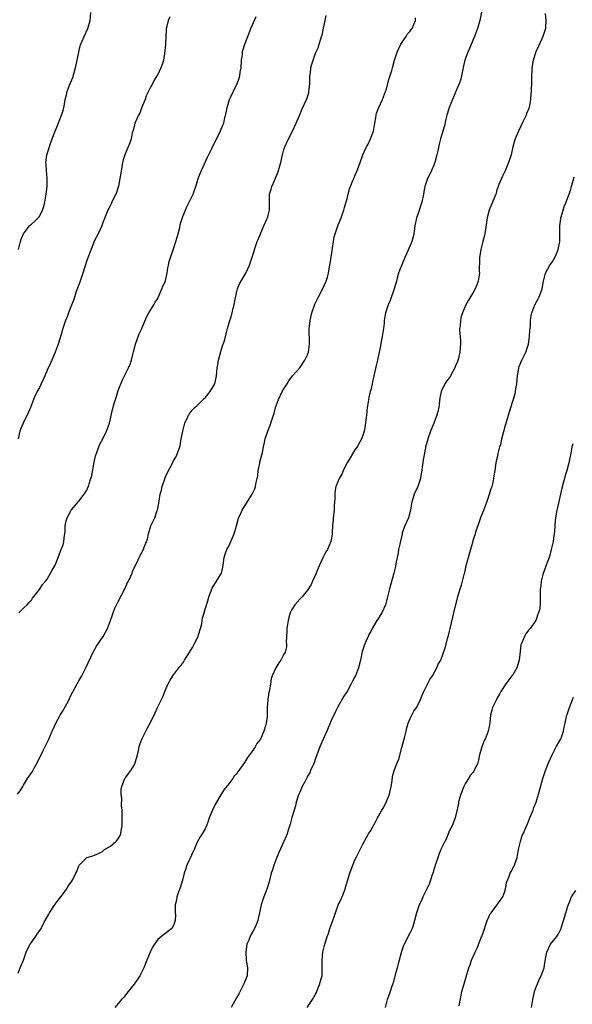
# Model space of a CAD drawing. Units: inches. Extents: x 2577000 to 2580000, y 1515000 to 1518000.
# Drawn here: x 2578680 to 2578820, y 1517112 to 1517361 of the extents above; entities that cross this region are included whole.
import ezdxf

# ---------------------------------------------------------------- set-up
doc = ezdxf.new("R2010")
doc.units = ezdxf.units.IN
doc.header["$MEASUREMENT"] = 0
doc.layers.add('LD25771515_10ft', color=112, linetype='Continuous')

msp = doc.modelspace()

# ---------------------------------------------------------------- linework, layer by layer
at = {"layer": 'LD25771515_10ft'}
for points, elevation in [([(2578679.5, 1517165), (2578680.1, 1517165.91), (2578680.78, 1517167), (2578681, 1517167.31), (2578682, 1517169), (2578683.22, 1517170.78), (2578683.75, 1517171.75), (2578684.46, 1517173), (2578684.63, 1517173.37), (2578685, 1517174.13), (2578685.9, 1517175.9), (2578687.37, 1517179), (2578688.23, 1517181), (2578688.49, 1517181.51), (2578689.19, 1517183), (2578690.29, 1517185), (2578690.56, 1517185.44), (2578691, 1517186.25), (2578691.29, 1517186.71), (2578691.95, 1517187.95), (2578692.53, 1517189), (2578693, 1517189.98), (2578694.62, 1517193), (2578694.76, 1517193.24), (2578695, 1517193.71), (2578695.73, 1517195), (2578696.79, 1517197), (2578698.65, 1517201), (2578699.52, 1517202.48), (2578701.2, 1517205), (2578702.29, 1517207), (2578703, 1517209), (2578703.54, 1517210.46), (2578703.67, 1517211), (2578704.15, 1517212.15), (2578704.54, 1517213), (2578705, 1517213.83), (2578706.63, 1517217), (2578706.73, 1517217.27), (2578707, 1517217.81), (2578707.37, 1517218.63), (2578707.56, 1517219), (2578708.12, 1517220.12), (2578708.5, 1517221), (2578708.61, 1517221.39), (2578709.4, 1517223), (2578709.83, 1517223.83), (2578710.32, 1517225), (2578710.53, 1517225.47), (2578711, 1517226.28), (2578711.24, 1517226.76), (2578711.4, 1517227), (2578711.6, 1517227.6), (2578712.19, 1517229), (2578712.4, 1517229.6), (2578712.64, 1517231), (2578713.28, 1517233), (2578714.23, 1517235), (2578714.86, 1517236.86), (2578714.94, 1517237.06), (2578715, 1517237.4), (2578715.29, 1517238.71), (2578715.34, 1517239.34), (2578715.65, 1517241), (2578715.94, 1517242.06), (2578716.13, 1517243), (2578716.88, 1517245.12), (2578717, 1517245.39), (2578717.76, 1517247), (2578718.54, 1517248.54), (2578718.83, 1517249.17), (2578719, 1517249.49), (2578719.58, 1517250.42), (2578719.88, 1517251), (2578720.32, 1517252.32), (2578720.61, 1517253), (2578720.7, 1517253.3), (2578720.98, 1517255), (2578721.35, 1517257), (2578721.68, 1517258.32), (2578721.89, 1517259), (2578722.64, 1517260.64), (2578722.78, 1517261), (2578722.86, 1517261.14), (2578723, 1517261.31), (2578723.71, 1517262.29), (2578724.43, 1517263), (2578725, 1517263.47), (2578726.78, 1517265.23), (2578727, 1517265.39), (2578728.31, 1517267), (2578729, 1517268.1), (2578729.45, 1517269), (2578729.88, 1517271), (2578730.07, 1517273), (2578730.2, 1517273.8), (2578730.44, 1517275), (2578731, 1517277.14), (2578731.43, 1517278.57), (2578731.62, 1517279), (2578731.89, 1517279.89), (2578732.32, 1517281.68), (2578732.68, 1517283), (2578733.31, 1517285), (2578733.41, 1517285.41), (2578733.89, 1517287), (2578734.15, 1517288.15), (2578734.36, 1517289), (2578734.46, 1517289.54), (2578735, 1517292.02), (2578735.26, 1517293), (2578735.7, 1517294.3), (2578737.3, 1517297), (2578737.88, 1517298.12), (2578738.29, 1517299), (2578738.95, 1517301.05), (2578739.42, 1517302.58), (2578739.52, 1517303), (2578739.78, 1517303.78), (2578740.24, 1517305), (2578740.47, 1517305.53), (2578741.04, 1517307), (2578741.87, 1517309), (2578742.68, 1517310.68), (2578742.81, 1517311), (2578743, 1517311.63), (2578743.32, 1517313), (2578743.32, 1517314.68), (2578743.35, 1517315.35), (2578743.38, 1517317), (2578743.75, 1517318.25), (2578743.94, 1517319), (2578744.69, 1517320.69), (2578744.89, 1517321.11), (2578745.46, 1517322.54), (2578745.62, 1517323), (2578746.17, 1517325), (2578746.62, 1517327), (2578747, 1517328.31), (2578747.22, 1517329), (2578748.14, 1517331), (2578749.17, 1517333), (2578750.09, 1517335), (2578750.95, 1517336.95), (2578751.55, 1517338.45), (2578752.8, 1517341.2), (2578753.27, 1517342.73), (2578753.33, 1517343), (2578753.53, 1517345), (2578753.52, 1517346.48), (2578753.59, 1517347), (2578753.74, 1517347.74), (2578753.85, 1517349), (2578754.08, 1517349.92), (2578754.39, 1517351), (2578755, 1517352.74), (2578755.72, 1517354.28), (2578755.96, 1517355), (2578756.33, 1517356.33), (2578756.56, 1517357), (2578756.66, 1517357.34), (2578757, 1517359.04), (2578757.41, 1517361), (2578757.72, 1517362.28)], 8650), ([(2578718.07, 1517361.93), (2578717.68, 1517361), (2578717.25, 1517359.25), (2578717.16, 1517359), (2578717.02, 1517357), (2578716.94, 1517355), (2578716.78, 1517353.22), (2578716.45, 1517351), (2578716.13, 1517349.87), (2578715.83, 1517349), (2578715, 1517347.34), (2578714.81, 1517347), (2578714.09, 1517345.91), (2578713.66, 1517345), (2578713, 1517343.82), (2578712.1, 1517341.9), (2578711.79, 1517341), (2578711, 1517339.04), (2578710.44, 1517337.56), (2578710.13, 1517337), (2578709.24, 1517335), (2578709, 1517334.15), (2578708.77, 1517333.23), (2578708.56, 1517332.56), (2578708.24, 1517331), (2578707.97, 1517330.03), (2578707.53, 1517329), (2578707, 1517327.86), (2578706.65, 1517327), (2578706.25, 1517325.75), (2578706.08, 1517325), (2578705.91, 1517323.91), (2578705.62, 1517322.38), (2578705.43, 1517321), (2578705.03, 1517319.03), (2578704.55, 1517317.45), (2578704.36, 1517317), (2578703.72, 1517315.72), (2578703.41, 1517315), (2578703.3, 1517314.7), (2578702.63, 1517313.37), (2578702.38, 1517313), (2578701, 1517309.59), (2578700.81, 1517309), (2578699.88, 1517307), (2578699, 1517305.32), (2578697, 1517300.23), (2578696.02, 1517297), (2578695.49, 1517295.49), (2578695.25, 1517294.75), (2578694.37, 1517292.37), (2578693.7, 1517290.3), (2578693, 1517288.49), (2578692.38, 1517287), (2578692.03, 1517285.97), (2578691.61, 1517285), (2578690.94, 1517283), (2578690.54, 1517281.46), (2578690.1, 1517280.1), (2578689.77, 1517279), (2578689, 1517277), (2578688.12, 1517275), (2578687.79, 1517274.21), (2578687, 1517272.43), (2578686.4, 1517271), (2578685.46, 1517269), (2578685, 1517268.07), (2578684.43, 1517267), (2578683.95, 1517266.05), (2578683.51, 1517265), (2578682.76, 1517263), (2578682.22, 1517261.78), (2578681.9, 1517261), (2578681, 1517259.26), (2578680.88, 1517259), (2578680.33, 1517257.67), (2578680.08, 1517257), (2578679.6, 1517255)], 8670), ([(2578679.64, 1517119.65), (2578680.17, 1517121), (2578680.39, 1517121.61), (2578680.97, 1517123), (2578681.68, 1517125), (2578682.08, 1517125.92), (2578682.67, 1517127), (2578683, 1517127.49), (2578684.45, 1517129.55), (2578685.25, 1517130.75), (2578686.49, 1517133), (2578687.37, 1517134.63), (2578687.59, 1517135), (2578689, 1517137.16), (2578689.79, 1517138.21), (2578690.46, 1517139), (2578691, 1517139.76), (2578691.91, 1517141), (2578692.31, 1517141.69), (2578693.2, 1517143), (2578693.45, 1517143.45), (2578694.26, 1517145), (2578694.54, 1517145.46), (2578695, 1517146.88), (2578695.08, 1517147), (2578697, 1517149), (2578698.59, 1517149.41), (2578699, 1517149.61), (2578700.02, 1517149.98), (2578701, 1517150.52), (2578701.54, 1517151), (2578703, 1517151.82), (2578704.38, 1517153), (2578704.68, 1517153.32), (2578705, 1517153.67), (2578705.47, 1517154.53), (2578705.65, 1517155), (2578705.71, 1517155.71), (2578705.96, 1517157), (2578705.99, 1517158.01), (2578705.99, 1517159), (2578706.02, 1517160.02), (2578705.97, 1517161), (2578705.86, 1517162.14), (2578705.89, 1517163.89), (2578705.77, 1517165), (2578705.77, 1517166.23), (2578705.87, 1517167), (2578706.53, 1517168.53), (2578706.69, 1517169), (2578706.82, 1517169.18), (2578707, 1517169.38), (2578707.67, 1517170.33), (2578708.16, 1517171), (2578709, 1517172.36), (2578709.31, 1517173), (2578709.84, 1517175), (2578710.09, 1517176.09), (2578710.26, 1517177), (2578710.43, 1517177.57), (2578710.94, 1517179), (2578711.96, 1517181), (2578712.33, 1517181.67), (2578713.13, 1517183), (2578714.38, 1517185.62), (2578714.96, 1517187), (2578715.92, 1517189), (2578716.3, 1517189.7), (2578717, 1517191.49), (2578717.69, 1517193), (2578718.13, 1517193.87), (2578718.8, 1517195), (2578720.32, 1517197), (2578720.65, 1517197.35), (2578721, 1517197.78), (2578721.52, 1517198.48), (2578721.77, 1517199), (2578723, 1517200.86), (2578723.84, 1517202.16), (2578724.27, 1517203), (2578725.24, 1517205), (2578725.37, 1517205.37), (2578725.88, 1517207), (2578726.19, 1517208.19), (2578726.29, 1517209), (2578726.34, 1517209.66), (2578726.77, 1517211), (2578727, 1517211.93), (2578727.76, 1517214.24), (2578727.92, 1517215), (2578728.51, 1517216.51), (2578728.72, 1517217), (2578728.81, 1517217.19), (2578731, 1517220.72), (2578731.14, 1517221), (2578731.51, 1517222.49), (2578731.62, 1517223), (2578731.88, 1517225), (2578732.14, 1517225.86), (2578732.54, 1517227), (2578733, 1517227.85), (2578733.54, 1517229), (2578734.39, 1517231), (2578734.96, 1517233), (2578735.39, 1517234.61), (2578735.52, 1517235), (2578735.99, 1517235.99), (2578736.44, 1517237), (2578736.65, 1517237.35), (2578737, 1517237.87), (2578737.68, 1517239), (2578738.95, 1517241.05), (2578739.6, 1517242.4), (2578739.81, 1517243), (2578739.96, 1517243.96), (2578740.22, 1517245), (2578740.34, 1517245.66), (2578740.49, 1517247), (2578740.88, 1517248.88), (2578740.91, 1517249.09), (2578741.43, 1517251), (2578741.56, 1517251.56), (2578741.84, 1517253), (2578742.09, 1517254.09), (2578742.24, 1517255), (2578742.89, 1517257), (2578743.53, 1517258.47), (2578743.7, 1517259), (2578743.98, 1517259.98), (2578744.35, 1517261), (2578744.51, 1517261.49), (2578744.87, 1517263), (2578745.58, 1517265), (2578746.58, 1517267), (2578747, 1517267.73), (2578747.79, 1517269), (2578748.24, 1517269.76), (2578749.2, 1517271), (2578751, 1517273.05), (2578752.33, 1517275), (2578753, 1517276.33), (2578753.23, 1517277), (2578753.51, 1517279), (2578753.51, 1517279.51), (2578753.4, 1517282.6), (2578753.42, 1517283), (2578753.49, 1517283.49), (2578753.64, 1517285), (2578754.1, 1517287), (2578754.84, 1517289.16), (2578755.73, 1517291), (2578756.89, 1517293.11), (2578757.73, 1517295), (2578758, 1517296), (2578758.3, 1517297), (2578758.4, 1517297.6), (2578758.67, 1517299), (2578758.99, 1517300.99), (2578759.24, 1517302.76), (2578759.35, 1517303.35), (2578759.57, 1517305), (2578759.76, 1517306.24), (2578759.98, 1517307), (2578760.53, 1517308.53), (2578760.75, 1517309.25), (2578761.5, 1517311), (2578761.75, 1517311.75), (2578762.2, 1517313), (2578762.38, 1517313.62), (2578763, 1517315.93), (2578763.63, 1517318.37), (2578763.87, 1517319), (2578764.5, 1517320.5), (2578764.68, 1517321), (2578765, 1517321.65), (2578765.58, 1517323), (2578765.89, 1517323.89), (2578766.32, 1517325), (2578767.02, 1517327), (2578767.94, 1517329), (2578768.32, 1517329.68), (2578768.96, 1517331), (2578769.69, 1517333), (2578770.08, 1517335), (2578770.33, 1517336.33), (2578770.39, 1517337), (2578770.49, 1517337.51), (2578771.05, 1517339), (2578771.98, 1517341), (2578772.78, 1517343), (2578773, 1517343.72), (2578773.66, 1517346.34), (2578774.31, 1517348.31), (2578774.49, 1517349), (2578775.06, 1517350.94), (2578775.71, 1517353), (2578776.09, 1517353.91), (2578776.65, 1517355), (2578777, 1517355.54), (2578777.97, 1517357), (2578778.35, 1517357.65), (2578779, 1517358.32), (2578779.27, 1517358.73), (2578779.51, 1517359), (2578780.34, 1517361), (2578780.35, 1517361.65)], 8640), ([(2578679.69, 1517303), (2578680.23, 1517305), (2578680.42, 1517305.58), (2578681, 1517307), (2578682.49, 1517309), (2578682.74, 1517309.26), (2578683, 1517309.46), (2578683.85, 1517310.15), (2578685, 1517311.4), (2578685.79, 1517313), (2578686.12, 1517313.88), (2578686.36, 1517315), (2578686.71, 1517317), (2578686.94, 1517319), (2578687, 1517321), (2578686.81, 1517323), (2578686.69, 1517324.69), (2578686.62, 1517325), (2578686.86, 1517326.86), (2578686.86, 1517327), (2578687.9, 1517330.1), (2578688.24, 1517331), (2578688.99, 1517333.01), (2578689.61, 1517334.39), (2578690.64, 1517337), (2578690.71, 1517337.29), (2578691, 1517338.25), (2578691.28, 1517339.28), (2578691.58, 1517341), (2578691.85, 1517342.15), (2578692.04, 1517343), (2578692.6, 1517344.6), (2578693.45, 1517346.55), (2578693.82, 1517347.82), (2578694.2, 1517349), (2578694.53, 1517350.53), (2578694.97, 1517353.03), (2578695.38, 1517354.62), (2578695.51, 1517355), (2578696.35, 1517357), (2578697.27, 1517359), (2578697.87, 1517361), (2578698.05, 1517363)], 8680), ([(2578679.8, 1517211), (2578681, 1517212.11), (2578681.93, 1517213), (2578682.44, 1517213.56), (2578683, 1517214.21), (2578683.29, 1517214.71), (2578685, 1517216.9), (2578685.83, 1517218.17), (2578686.59, 1517219), (2578687, 1517219.53), (2578687.85, 1517221), (2578688.22, 1517221.78), (2578689, 1517223.01), (2578689.77, 1517225), (2578690.07, 1517225.93), (2578690.57, 1517227), (2578691, 1517228.22), (2578691.2, 1517229), (2578691.37, 1517230.63), (2578691.45, 1517231), (2578691.54, 1517231.54), (2578691.58, 1517233), (2578691.76, 1517234.24), (2578692.01, 1517235), (2578693.04, 1517237), (2578695, 1517239.26), (2578696.35, 1517241), (2578696.63, 1517241.37), (2578697, 1517242.01), (2578697.32, 1517242.68), (2578697.44, 1517243), (2578697.62, 1517243.62), (2578698.08, 1517245), (2578698.27, 1517245.73), (2578698.9, 1517249.1), (2578699.25, 1517250.75), (2578699.61, 1517251.61), (2578700.06, 1517253), (2578700.33, 1517253.67), (2578701.1, 1517255), (2578702.05, 1517257), (2578702.31, 1517257.69), (2578702.75, 1517259), (2578703.57, 1517262.43), (2578704, 1517264), (2578704.3, 1517265), (2578704.48, 1517265.52), (2578705, 1517267.3), (2578706.05, 1517269.95), (2578706.6, 1517271), (2578707.58, 1517273), (2578708.01, 1517273.99), (2578708.33, 1517275), (2578708.76, 1517276.76), (2578708.88, 1517277.12), (2578709.35, 1517279), (2578710.33, 1517281.67), (2578710.95, 1517283), (2578712.16, 1517285.84), (2578712.76, 1517287), (2578713.98, 1517289), (2578714.36, 1517289.64), (2578715, 1517290.63), (2578715.12, 1517290.88), (2578716.05, 1517293), (2578716.29, 1517293.71), (2578716.95, 1517295), (2578717, 1517295.19), (2578717.4, 1517297), (2578717.6, 1517298.4), (2578717.72, 1517299), (2578717.93, 1517299.93), (2578718.21, 1517301), (2578719, 1517303.18), (2578719.63, 1517305), (2578719.91, 1517306.09), (2578720.18, 1517307), (2578720.57, 1517308.57), (2578720.7, 1517309.3), (2578721.16, 1517310.84), (2578721.39, 1517311.39), (2578722.01, 1517313), (2578722.33, 1517313.67), (2578723.97, 1517317), (2578724.26, 1517317.74), (2578724.66, 1517319), (2578725, 1517320.16), (2578725.28, 1517321), (2578725.73, 1517322.27), (2578727.63, 1517326.37), (2578728.78, 1517328.78), (2578730.94, 1517333.06), (2578731.54, 1517334.46), (2578731.73, 1517335), (2578731.93, 1517335.93), (2578732.22, 1517337), (2578732.37, 1517337.63), (2578732.59, 1517339), (2578733, 1517340.43), (2578733.19, 1517341), (2578733.35, 1517341.35), (2578735, 1517344.73), (2578735.12, 1517345), (2578735.61, 1517346.39), (2578735.79, 1517347), (2578735.93, 1517347.93), (2578736.12, 1517349), (2578736.26, 1517351), (2578736.46, 1517352.46), (2578736.51, 1517353), (2578736.6, 1517353.4), (2578737.06, 1517355), (2578737.83, 1517357), (2578738.62, 1517359), (2578739.97, 1517362.03)], 8660), ([(2578797.11, 1517363.11), (2578796.64, 1517361), (2578796.03, 1517359), (2578795.31, 1517357), (2578795, 1517356.2), (2578794.05, 1517353.95), (2578793.58, 1517353), (2578792.82, 1517351), (2578792.49, 1517349.51), (2578792.05, 1517347), (2578791.82, 1517346.18), (2578791.44, 1517345), (2578791, 1517344), (2578790.59, 1517343), (2578789.73, 1517341), (2578788.92, 1517339), (2578788.5, 1517337.5), (2578788.32, 1517337), (2578788.03, 1517336.03), (2578787.67, 1517334.33), (2578787, 1517332.17), (2578786.67, 1517331), (2578786.32, 1517329.68), (2578786.02, 1517328.02), (2578785.79, 1517327), (2578785.26, 1517325), (2578785, 1517324.37), (2578784.39, 1517323), (2578783.94, 1517322.06), (2578783.4, 1517321), (2578782.7, 1517319), (2578782.66, 1517318.66), (2578782.35, 1517317), (2578781.93, 1517315), (2578781.73, 1517314.27), (2578781, 1517312.14), (2578780.64, 1517311), (2578780.22, 1517309), (2578779.91, 1517307), (2578779.75, 1517306.25), (2578779.4, 1517305), (2578779, 1517304), (2578778.08, 1517301.92), (2578777.65, 1517301), (2578776.31, 1517297.69), (2578776.08, 1517297), (2578775.71, 1517295.71), (2578775.49, 1517295), (2578774.94, 1517293), (2578773.9, 1517290.1), (2578773.42, 1517289), (2578772.74, 1517287), (2578772.49, 1517285.51), (2578772.43, 1517285), (2578772.38, 1517284.38), (2578772.24, 1517283), (2578771.94, 1517281), (2578771.68, 1517279.68), (2578771.44, 1517278.56), (2578771.12, 1517277), (2578770.69, 1517275), (2578770.37, 1517273.63), (2578769.82, 1517271), (2578769.47, 1517269.47), (2578769.38, 1517269), (2578769, 1517267.43), (2578768.88, 1517267), (2578768.51, 1517265.49), (2578768.42, 1517265), (2578768.34, 1517264.34), (2578768.13, 1517263), (2578767.91, 1517261), (2578767.74, 1517259.74), (2578767.6, 1517258.4), (2578767.32, 1517257), (2578767, 1517255.92), (2578766.69, 1517255), (2578766.26, 1517254.26), (2578765.57, 1517253), (2578765, 1517252.22), (2578763.75, 1517250.25), (2578763, 1517248.94), (2578762.05, 1517247), (2578761.74, 1517246.26), (2578761, 1517245), (2578760.17, 1517243), (2578759.99, 1517242.01), (2578759.88, 1517241), (2578759.89, 1517239.89), (2578759.83, 1517239), (2578759.76, 1517238.24), (2578759.7, 1517237), (2578759.49, 1517235), (2578759.46, 1517234.54), (2578759.32, 1517233), (2578759.21, 1517231.21), (2578759.2, 1517230.8), (2578759, 1517229.44), (2578758.92, 1517229), (2578758.02, 1517227), (2578757.6, 1517226.4), (2578756.93, 1517225.07), (2578756.86, 1517224.86), (2578755.99, 1517223), (2578755.7, 1517222.3), (2578755, 1517220.56), (2578754.22, 1517219), (2578753.87, 1517218.13), (2578753, 1517216.67), (2578751.59, 1517215), (2578751, 1517214.43), (2578749.76, 1517213), (2578749, 1517211.82), (2578748.61, 1517211), (2578748.21, 1517209.79), (2578748.05, 1517209), (2578747.76, 1517207), (2578747.77, 1517206.23), (2578747.66, 1517205), (2578747.57, 1517203.57), (2578747.66, 1517203), (2578747.63, 1517202.37), (2578747.31, 1517201), (2578747, 1517200.47), (2578746.21, 1517199), (2578745.67, 1517198.33), (2578744.93, 1517197), (2578744.05, 1517195), (2578743.8, 1517194.2), (2578743.56, 1517193), (2578743.3, 1517191.3), (2578743.18, 1517190.82), (2578742.9, 1517189), (2578742.72, 1517187), (2578742.72, 1517185), (2578742.71, 1517184.71), (2578742.51, 1517183), (2578742.35, 1517182.35), (2578741.89, 1517181), (2578741.02, 1517178.98), (2578740.16, 1517177.84), (2578739.72, 1517177), (2578739, 1517175.98), (2578737.72, 1517174.28), (2578737, 1517173.02), (2578735.34, 1517170.66), (2578735, 1517170.13), (2578734.42, 1517169.58), (2578734.03, 1517169), (2578733, 1517167.64), (2578731.82, 1517166.18), (2578731.09, 1517165), (2578729.6, 1517162.4), (2578728.93, 1517161), (2578728.08, 1517159), (2578727.83, 1517158.17), (2578727.35, 1517157), (2578727, 1517156.21), (2578726.29, 1517155), (2578725.79, 1517154.21), (2578725, 1517152.89), (2578724.23, 1517151), (2578723.84, 1517150.16), (2578723.35, 1517149), (2578723, 1517148.27), (2578722.42, 1517147), (2578722.04, 1517145.96), (2578721.73, 1517145), (2578721.25, 1517143.25), (2578721.15, 1517142.85), (2578721, 1517142.4), (2578720.67, 1517141.33), (2578720.28, 1517140.28), (2578719.88, 1517139), (2578719.79, 1517138.21), (2578719.44, 1517137), (2578719.39, 1517135.39), (2578719.44, 1517135), (2578719.47, 1517134.53), (2578719.46, 1517133), (2578719, 1517131.74), (2578718.55, 1517131), (2578717.67, 1517130.33), (2578717, 1517129.77), (2578716.53, 1517129.47), (2578715, 1517128.17), (2578714.19, 1517127), (2578713.72, 1517126.28), (2578713.11, 1517125), (2578712.25, 1517123), (2578711.46, 1517121), (2578711, 1517119.98), (2578710.44, 1517119), (2578709, 1517116.88), (2578707.51, 1517115), (2578706.41, 1517113.59), (2578705.86, 1517113), (2578704.09, 1517111)], 8630), ([(2578813.22, 1517362.78), (2578813.39, 1517361), (2578813.26, 1517359.26), (2578813.27, 1517359), (2578812.63, 1517357), (2578812.36, 1517356.36), (2578811.5, 1517354.5), (2578810.89, 1517353.11), (2578810.15, 1517351), (2578809.8, 1517349), (2578809.73, 1517346.27), (2578809.74, 1517345), (2578809.69, 1517343.69), (2578809.64, 1517343), (2578809.56, 1517342.44), (2578809.46, 1517341), (2578809.13, 1517339), (2578809, 1517338.59), (2578808.52, 1517337.48), (2578808.38, 1517337), (2578807.84, 1517335.84), (2578807.42, 1517335), (2578807, 1517334.07), (2578806.42, 1517333), (2578805.58, 1517331), (2578805.44, 1517330.56), (2578805.04, 1517329), (2578804.57, 1517327), (2578803.92, 1517325), (2578803.04, 1517322.96), (2578802.41, 1517321.59), (2578802.12, 1517321), (2578801.51, 1517319.51), (2578801.32, 1517319), (2578801.25, 1517318.75), (2578801, 1517318.09), (2578800.77, 1517317.23), (2578800.68, 1517317), (2578800.42, 1517316.42), (2578799.89, 1517315), (2578799.62, 1517314.38), (2578798.98, 1517313), (2578798.48, 1517311), (2578798.43, 1517310.43), (2578798.11, 1517308.1), (2578797.92, 1517307), (2578797.73, 1517306.27), (2578797.42, 1517305), (2578796.88, 1517303), (2578796.62, 1517301.38), (2578796.57, 1517301), (2578796.58, 1517300.58), (2578796.51, 1517297.49), (2578796.53, 1517297), (2578796.23, 1517295), (2578795.92, 1517294.08), (2578795.49, 1517293), (2578795, 1517292.07), (2578794.27, 1517291), (2578793.82, 1517290.18), (2578793.13, 1517289), (2578792.29, 1517287), (2578791.96, 1517286.04), (2578791.74, 1517285), (2578791.67, 1517283.67), (2578791.53, 1517283), (2578791.52, 1517282.48), (2578791.63, 1517281), (2578791.75, 1517279.75), (2578791.78, 1517279), (2578791.7, 1517278.3), (2578791.62, 1517277), (2578791.17, 1517275.17), (2578791, 1517274.67), (2578790.47, 1517273.53), (2578790.3, 1517273), (2578789.26, 1517271), (2578789, 1517270.57), (2578788.29, 1517269.71), (2578787.8, 1517269), (2578787, 1517267.34), (2578786.86, 1517267), (2578786.55, 1517265.45), (2578786.25, 1517263), (2578786.05, 1517261.95), (2578785.79, 1517261), (2578785, 1517259), (2578784.41, 1517257.59), (2578784.11, 1517257), (2578783.47, 1517255), (2578783.38, 1517254.62), (2578783, 1517253.24), (2578782.51, 1517251), (2578782.31, 1517249.69), (2578782.17, 1517249), (2578782.05, 1517248.05), (2578781.94, 1517247), (2578781.71, 1517245.71), (2578781.61, 1517245), (2578780.92, 1517243), (2578780.02, 1517241), (2578779.42, 1517239), (2578779.37, 1517238.63), (2578779.09, 1517237), (2578778.55, 1517235), (2578778.08, 1517233.92), (2578777.66, 1517233), (2578777, 1517231.25), (2578776.93, 1517231), (2578776.34, 1517228.34), (2578776.07, 1517227), (2578775.92, 1517226.08), (2578775.68, 1517225), (2578775.37, 1517223.37), (2578775.28, 1517222.72), (2578775, 1517221.67), (2578774.85, 1517221), (2578773.77, 1517217), (2578773.28, 1517215), (2578773, 1517214.01), (2578772.74, 1517213), (2578771.85, 1517211), (2578771, 1517209.61), (2578770.56, 1517209), (2578769.35, 1517207), (2578769, 1517206.25), (2578768.55, 1517205.45), (2578768.34, 1517205), (2578767.87, 1517203.87), (2578767.3, 1517202.7), (2578767, 1517201.57), (2578766.86, 1517201.14), (2578766.42, 1517199), (2578765.89, 1517197), (2578765.1, 1517195), (2578765, 1517194.79), (2578764.35, 1517193.65), (2578764.06, 1517193), (2578763, 1517191.02), (2578762.17, 1517189.83), (2578760.57, 1517187), (2578760.06, 1517185.94), (2578759, 1517183.66), (2578757.85, 1517181), (2578756.95, 1517179), (2578756.38, 1517177.62), (2578756.1, 1517177), (2578755, 1517174.09), (2578754.62, 1517173), (2578753.77, 1517171), (2578753.53, 1517170.47), (2578753, 1517169.56), (2578752.82, 1517169.18), (2578752.35, 1517168.35), (2578751.65, 1517167), (2578751.47, 1517166.53), (2578751, 1517165.57), (2578750.74, 1517165), (2578750.61, 1517164.61), (2578750.11, 1517163), (2578749.91, 1517162.09), (2578749.55, 1517161), (2578749, 1517159.13), (2578748.56, 1517157.44), (2578748.13, 1517156.13), (2578747.79, 1517155), (2578747.58, 1517154.42), (2578747, 1517153), (2578745.73, 1517150.27), (2578745.19, 1517149), (2578744.45, 1517147), (2578744.11, 1517145.89), (2578743.8, 1517145), (2578743.22, 1517142.78), (2578742.68, 1517141), (2578741.67, 1517138.33), (2578741.25, 1517137), (2578740.84, 1517135), (2578740.45, 1517133.55), (2578740.37, 1517133), (2578739.95, 1517131.95), (2578739.52, 1517131), (2578739.33, 1517130.67), (2578739, 1517130.07), (2578738.59, 1517129.41), (2578738.41, 1517129), (2578738.08, 1517128.08), (2578737.62, 1517127), (2578737.53, 1517126.47), (2578737.33, 1517125), (2578737.44, 1517123), (2578737.53, 1517122.47), (2578737.73, 1517121), (2578737.64, 1517119), (2578737, 1517117.39), (2578736.87, 1517117), (2578735.59, 1517114.41), (2578735, 1517113.41), (2578733.66, 1517111)], 8620), ([(2578752.89, 1517111), (2578754.2, 1517113), (2578755, 1517114.38), (2578755.21, 1517114.79), (2578755.54, 1517115.54), (2578756.13, 1517117), (2578756.29, 1517117.71), (2578756.67, 1517119), (2578756.73, 1517121), (2578756.65, 1517123), (2578756.84, 1517125), (2578757, 1517125.69), (2578757.35, 1517127), (2578757.5, 1517127.5), (2578757.99, 1517129), (2578758.27, 1517129.73), (2578758.65, 1517131), (2578759.37, 1517133), (2578759.82, 1517134.18), (2578760.09, 1517135), (2578760.87, 1517137.13), (2578761, 1517137.43), (2578761.51, 1517138.49), (2578761.73, 1517139), (2578762.15, 1517140.15), (2578762.49, 1517141), (2578762.62, 1517141.38), (2578763.1, 1517143.1), (2578763.7, 1517145), (2578764.05, 1517145.95), (2578764.45, 1517147), (2578765, 1517148.35), (2578765.31, 1517149), (2578766.34, 1517151), (2578767, 1517152.35), (2578767.96, 1517154.04), (2578768.47, 1517155), (2578769, 1517155.82), (2578770.15, 1517157.85), (2578770.74, 1517159), (2578771, 1517159.46), (2578771.81, 1517161), (2578772.31, 1517161.69), (2578773, 1517163.19), (2578773.72, 1517165), (2578773.91, 1517165.91), (2578774.17, 1517167), (2578774.42, 1517168.42), (2578774.53, 1517169.47), (2578774.96, 1517171), (2578775.73, 1517173), (2578776.11, 1517173.89), (2578776.85, 1517176.85), (2578777.64, 1517179.64), (2578777.99, 1517181), (2578778.15, 1517181.85), (2578778.53, 1517183), (2578779, 1517184.16), (2578779.38, 1517185), (2578779.94, 1517186.06), (2578780.57, 1517187), (2578781, 1517187.74), (2578781.6, 1517189), (2578782.07, 1517190.07), (2578782.45, 1517191), (2578783.94, 1517194.06), (2578784.62, 1517195), (2578785.76, 1517197), (2578786.08, 1517197.92), (2578786.75, 1517199), (2578787.9, 1517202.1), (2578788.11, 1517203), (2578788.47, 1517204.47), (2578788.75, 1517205.25), (2578789, 1517206.35), (2578789.17, 1517207), (2578789.84, 1517209.84), (2578790.07, 1517211), (2578790.43, 1517212.43), (2578790.54, 1517213), (2578791.11, 1517215.11), (2578791.67, 1517217), (2578792.02, 1517217.98), (2578792.68, 1517220.68), (2578792.82, 1517221.18), (2578793.31, 1517223.31), (2578793.76, 1517225), (2578794.06, 1517225.94), (2578794.86, 1517228.86), (2578795, 1517229.32), (2578795.42, 1517230.58), (2578795.52, 1517231), (2578795.75, 1517231.75), (2578796.41, 1517233.59), (2578797, 1517235.35), (2578797.65, 1517237), (2578798.41, 1517239), (2578799, 1517240.77), (2578799.09, 1517241), (2578799.54, 1517242.46), (2578799.75, 1517243), (2578800, 1517244), (2578800.22, 1517245), (2578800.31, 1517245.69), (2578800.5, 1517247), (2578800.83, 1517249), (2578801, 1517249.78), (2578801.25, 1517250.75), (2578801.34, 1517251.34), (2578801.74, 1517253), (2578802.06, 1517253.94), (2578802.24, 1517255), (2578802.66, 1517256.66), (2578802.82, 1517257.18), (2578803, 1517257.9), (2578803.92, 1517261), (2578804.14, 1517261.86), (2578804.55, 1517263), (2578805.6, 1517266.4), (2578805.7, 1517267), (2578805.77, 1517267.77), (2578806.03, 1517269), (2578806.08, 1517270.08), (2578806.19, 1517271), (2578806.43, 1517272.43), (2578806.5, 1517273), (2578806.62, 1517273.38), (2578807.34, 1517275), (2578807.64, 1517275.64), (2578808.35, 1517277), (2578808.52, 1517277.48), (2578808.96, 1517279), (2578809.26, 1517281), (2578809.36, 1517282.64), (2578809.43, 1517283), (2578809.49, 1517283.49), (2578809.52, 1517285), (2578809.69, 1517286.31), (2578809.81, 1517287), (2578810.62, 1517289), (2578811.48, 1517290.52), (2578811.69, 1517291), (2578812.08, 1517292.08), (2578812.44, 1517293), (2578812.8, 1517295), (2578813.31, 1517297), (2578813.93, 1517298.07), (2578814.44, 1517299), (2578815, 1517299.81), (2578815.7, 1517301), (2578816.11, 1517301.89), (2578816.53, 1517303), (2578816.9, 1517305), (2578816.95, 1517307), (2578816.97, 1517309.03), (2578817.16, 1517310.84), (2578817.2, 1517311), (2578817.3, 1517311.3), (2578817.77, 1517313), (2578818.07, 1517313.93), (2578818.53, 1517315), (2578819, 1517316.18), (2578819.3, 1517317), (2578819.71, 1517318.29), (2578819.92, 1517319), (2578820.55, 1517321.45)], 8610), ([(2578820.2, 1517253.8), (2578820.01, 1517253), (2578819.79, 1517251.79), (2578819.23, 1517249), (2578818.69, 1517247), (2578818.28, 1517245.72), (2578818.08, 1517245), (2578817.77, 1517243.77), (2578817.43, 1517242.57), (2578816.35, 1517237.65), (2578816.18, 1517237), (2578815.84, 1517235), (2578815.74, 1517234.26), (2578815.61, 1517231.61), (2578815.53, 1517231), (2578815.44, 1517230.56), (2578815.21, 1517229), (2578815, 1517228.02), (2578814.76, 1517227), (2578814.4, 1517225.6), (2578814.2, 1517225), (2578813.71, 1517223.71), (2578813.49, 1517223), (2578812.64, 1517220.64), (2578812.22, 1517219), (2578812.16, 1517217.84), (2578811.98, 1517217), (2578811.92, 1517215.92), (2578811.99, 1517215), (2578811.93, 1517214.07), (2578811.91, 1517213), (2578811.74, 1517211.74), (2578811.55, 1517211), (2578811.37, 1517210.63), (2578811, 1517209.49), (2578810.81, 1517209), (2578809.4, 1517207), (2578809, 1517206.54), (2578808.32, 1517205.68), (2578807.95, 1517205), (2578807.2, 1517203.2), (2578807.1, 1517203), (2578807.08, 1517202.92), (2578806.84, 1517201.16), (2578806.65, 1517199), (2578806.05, 1517197), (2578805, 1517195.26), (2578804.8, 1517195), (2578804, 1517194), (2578803.26, 1517193), (2578802, 1517191), (2578801.67, 1517190.33), (2578801, 1517189.22), (2578800.84, 1517189), (2578799.85, 1517187), (2578799.66, 1517186.34), (2578799.36, 1517185), (2578799.15, 1517183.15), (2578799, 1517182.17), (2578798.77, 1517181), (2578798, 1517179), (2578797.67, 1517178.33), (2578797.15, 1517177), (2578797, 1517176.4), (2578796.59, 1517175), (2578796.34, 1517173.66), (2578796.17, 1517173), (2578795.26, 1517171), (2578795.14, 1517170.86), (2578795, 1517170.64), (2578794.24, 1517169.76), (2578793.79, 1517169), (2578793, 1517167.77), (2578792.6, 1517167), (2578791.81, 1517165), (2578791.34, 1517163.34), (2578791.26, 1517163), (2578791.25, 1517162.75), (2578791, 1517161.59), (2578790.91, 1517161.09), (2578790.82, 1517160.82), (2578790.4, 1517159), (2578789.97, 1517157.97), (2578789.61, 1517157), (2578789, 1517155.85), (2578788.67, 1517155), (2578788.18, 1517153.82), (2578787.78, 1517153), (2578787, 1517151.5), (2578786.79, 1517151), (2578786.3, 1517149.7), (2578785.99, 1517149), (2578785.46, 1517147.46), (2578785.32, 1517147), (2578785.27, 1517146.73), (2578785, 1517145.9), (2578784.8, 1517145.2), (2578784.56, 1517144.56), (2578784.04, 1517143), (2578783.77, 1517142.23), (2578782.24, 1517139), (2578781.88, 1517138.12), (2578781.29, 1517137), (2578780.61, 1517135), (2578780.13, 1517133), (2578779.74, 1517131.74), (2578779.49, 1517131), (2578779.32, 1517130.68), (2578779, 1517129.99), (2578778.65, 1517129.35), (2578777.99, 1517127.99), (2578777.46, 1517127), (2578777.33, 1517126.67), (2578776.8, 1517125.2), (2578776.23, 1517123), (2578775.96, 1517122.04), (2578775.71, 1517121), (2578775.23, 1517119.23), (2578775, 1517118.5), (2578774.6, 1517117), (2578774.35, 1517116.35), (2578773.89, 1517115), (2578773.69, 1517114.31), (2578773.17, 1517113), (2578772.64, 1517111)], 8600), ([(2578791.38, 1517111.38), (2578791.92, 1517114.08), (2578792.13, 1517115), (2578792.66, 1517117), (2578793.21, 1517118.79), (2578793.36, 1517119.36), (2578793.87, 1517121), (2578794.2, 1517121.8), (2578794.55, 1517123), (2578795.44, 1517125), (2578795.99, 1517126.01), (2578797, 1517128.69), (2578797.13, 1517129), (2578797.63, 1517130.37), (2578798.3, 1517132.3), (2578798.52, 1517133), (2578799, 1517134.11), (2578799.3, 1517134.7), (2578799.49, 1517135), (2578801, 1517136.89), (2578802.5, 1517139), (2578803, 1517140.37), (2578803.18, 1517141), (2578803.45, 1517142.55), (2578803.56, 1517143), (2578803.97, 1517143.97), (2578804.36, 1517145), (2578804.56, 1517145.44), (2578805.42, 1517147), (2578806.12, 1517149), (2578806.49, 1517151), (2578806.93, 1517153.07), (2578807.41, 1517154.59), (2578807.63, 1517155), (2578808.16, 1517156.16), (2578809, 1517158.08), (2578809.33, 1517159), (2578810.14, 1517161), (2578810.37, 1517161.63), (2578810.95, 1517163), (2578811.54, 1517165), (2578811.83, 1517166.17), (2578812.65, 1517169), (2578813.32, 1517171), (2578814.06, 1517173), (2578814.96, 1517175), (2578816.02, 1517177), (2578817.11, 1517178.89), (2578817.25, 1517179.25), (2578817.87, 1517181), (2578818, 1517182), (2578818.28, 1517183), (2578818.66, 1517184.66), (2578818.7, 1517185), (2578818.77, 1517185.23), (2578819.41, 1517187), (2578819.62, 1517187.62), (2578820.43, 1517189.57)], 8590), ([(2578809.73, 1517111), (2578810.09, 1517113), (2578810.24, 1517113.76), (2578810.54, 1517115), (2578811, 1517116.37), (2578811.25, 1517117), (2578811.77, 1517118.23), (2578812.21, 1517119), (2578812.95, 1517121), (2578813.22, 1517122.78), (2578813.29, 1517123.29), (2578813.6, 1517125), (2578814.56, 1517127), (2578815, 1517127.57), (2578816.14, 1517129), (2578816.49, 1517129.51), (2578817, 1517130.48), (2578817.2, 1517130.8), (2578817.29, 1517131), (2578817.39, 1517131.39), (2578817.9, 1517133), (2578818.44, 1517135), (2578819, 1517136.64), (2578819.62, 1517138.38), (2578819.91, 1517139), (2578821, 1517140.59)], 8580)]:
    msp.add_lwpolyline(points, dxfattribs=dict(at, elevation=elevation))

doc.saveas('drawing.dxf')
